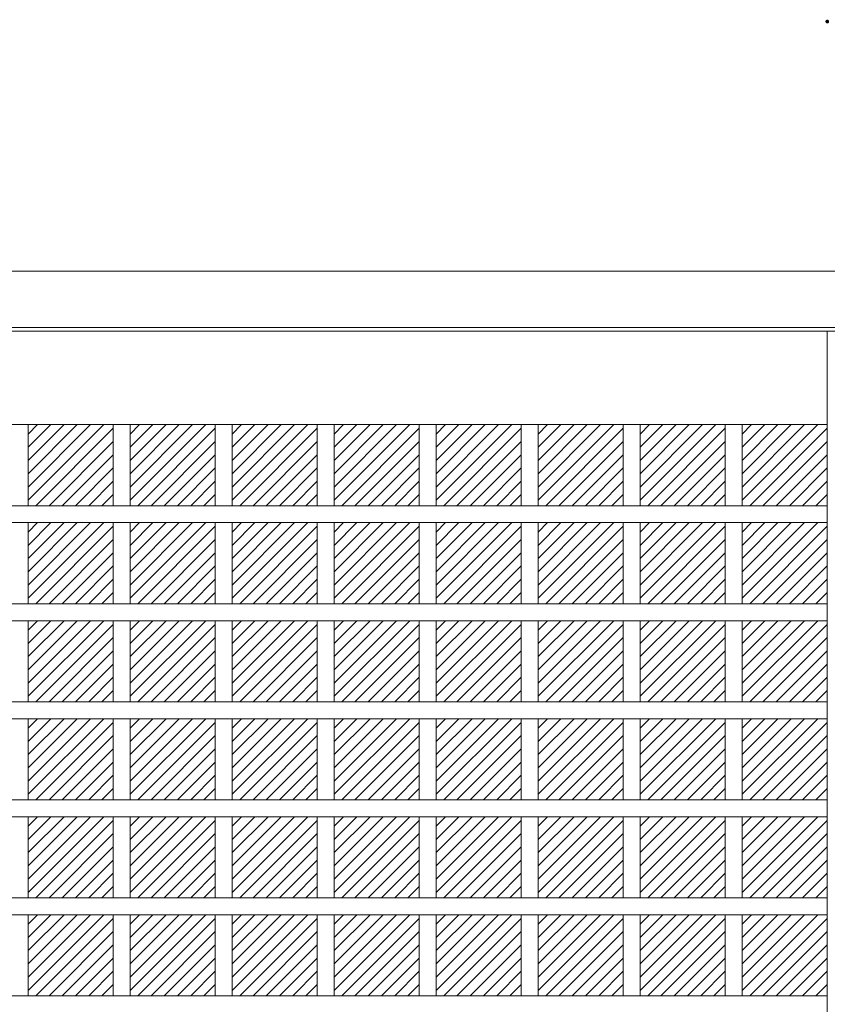
# Model space of a CAD drawing. Units: millimetres. Extents: x -6140 to 6160, y -4455 to 4425.
# Drawn here: x -2922 to -1627, y -822 to 757 of the extents above; entities that cross this region are included whole.
import ezdxf

# ---------------------------------------------------------------- set-up
doc = ezdxf.new("R2010")
doc.units = ezdxf.units.MM
doc.header["$LTSCALE"] = 30
doc.layers.add('4-4', color=7, linetype='Continuous')

msp = doc.modelspace()

# ---------------------------------------------------------------- linework, layer by layer
at = {"layer": '4-4', "color": 7, "linetype": 'Continuous', "lineweight": 9}
for p, q in [((-4354, 354), (1250, 354)), ((1250, 264), (-4354, 264)), ((1100, 258), (-4204, 258)), ((-1627, 258), (-1627, -1902)), ((-1627, 108), (-4054, 108))]:
    msp.add_line(p, q, dxfattribs=at)
at = {"layer": '4-4', "color": 3, "linetype": 'Continuous', "lineweight": 13}
for p, q in [((-2908.9, 108), (-2908.9, -22.2)), ((-2908.9, -13.3), (-2787.5, 108)), ((-2908.9, 7.9), (-2808.8, 108)), ((-2908.9, 29.2), (-2830, 108)), ((-2908.9, 50.4), (-2851.2, 108)), ((-2908.9, 71.6), (-2872.4, 108)), ((-2908.9, 92.8), (-2893.6, 108)), ((-2896.5, -22.2), (-2772.3, 102.1)), ((-2772.3, 108), (-2772.3, -22.2)), ((-2745.3, 108), (-2745.3, -22.2)), ((-2745.3, -13.3), (-2624, 108)), ((-2745.3, 7.9), (-2645.2, 108)), ((-2745.3, 29.2), (-2666.4, 108)), ((-2745.3, 50.4), (-2687.6, 108)), ((-2745.3, 71.6), (-2708.8, 108)), ((-2745.3, 92.8), (-2730, 108)), ((-2732.9, -22.2), (-2608.7, 102.1)), ((-2608.7, 108), (-2608.7, -22.2)), ((-2581.7, 108), (-2581.7, -22.2)), ((-2581.7, -13.3), (-2460.4, 108)), ((-2581.7, 7.9), (-2481.6, 108)), ((-2581.7, 29.2), (-2502.8, 108)), ((-2581.7, 50.4), (-2524, 108)), ((-2581.7, 71.6), (-2545.2, 108)), ((-2581.7, 92.8), (-2566.4, 108)), ((-2569.4, -22.2), (-2445.1, 102.1)), ((-2445.1, 108), (-2445.1, -22.2)), ((-2418.1, 108), (-2418.1, -22.2)), ((-2418.1, -13.3), (-2296.8, 108)), ((-2418.1, 7.9), (-2318, 108)), ((-2418.1, 29.2), (-2339.2, 108)), ((-2418.1, 50.4), (-2360.4, 108)), ((-2418.1, 71.6), (-2381.6, 108)), ((-2418.1, 92.8), (-2402.8, 108)), ((-2405.8, -22.2), (-2281.5, 102.1)), ((-2281.5, 108), (-2281.5, -22.2)), ((-2254.5, 108), (-2254.5, -22.2)), ((-2254.5, -13.3), (-2133.2, 108)), ((-2254.5, 7.9), (-2154.4, 108)), ((-2254.5, 29.2), (-2175.6, 108)), ((-2254.5, 50.4), (-2196.8, 108)), ((-2254.5, 71.6), (-2218, 108)), ((-2254.5, 92.8), (-2239.3, 108)), ((-2242.2, -22.2), (-2117.9, 102.1)), ((-2117.9, 108), (-2117.9, -22.2)), ((-2090.9, 108), (-2090.9, -22.2)), ((-2090.9, -13.3), (-1969.6, 108)), ((-2090.9, 7.9), (-1990.8, 108)), ((-2090.9, 29.2), (-2012, 108)), ((-2090.9, 50.4), (-2033.2, 108)), ((-2090.9, 71.6), (-2054.5, 108)), ((-2090.9, 92.8), (-2075.7, 108)), ((-2078.6, -22.2), (-1954.3, 102.1)), ((-1954.3, 108), (-1954.3, -22.2)), ((-1927.3, 108), (-1927.3, -22.2)), ((-1927.3, -13.3), (-1806, 108)), ((-1927.3, 7.9), (-1827.2, 108)), ((-1927.3, 29.2), (-1848.4, 108)), ((-1927.3, 50.4), (-1869.6, 108)), ((-1927.3, 71.6), (-1890.9, 108)), ((-1927.3, 92.8), (-1912.1, 108)), ((-1915, -22.2), (-1790.7, 102.1)), ((-1790.7, 108), (-1790.7, -22.2)), ((-1763.7, 108), (-1763.7, -22.2)), ((-1763.7, -13.3), (-1642.4, 108)), ((-1763.7, 7.9), (-1663.6, 108)), ((-1763.7, 29.2), (-1684.8, 108)), ((-1763.7, 50.4), (-1706.1, 108)), ((-1763.7, 71.6), (-1727.3, 108)), ((-1763.7, 92.8), (-1748.5, 108)), ((-1751.4, -22.2), (-1627.1, 102.1)), ((-2875.3, -22.2), (-2772.3, 80.9)), ((-2711.7, -22.2), (-2608.7, 80.9)), ((-2548.1, -22.2), (-2445.1, 80.9)), ((-2384.6, -22.2), (-2281.5, 80.9)), ((-2221, -22.2), (-2117.9, 80.9)), ((-2057.4, -22.2), (-1954.3, 80.9)), ((-1893.8, -22.2), (-1790.7, 80.9)), ((-1730.2, -22.2), (-1627.1, 80.9)), ((-2854.1, -22.2), (-2772.3, 59.7)), ((-2690.5, -22.2), (-2608.7, 59.7)), ((-2526.9, -22.2), (-2445.1, 59.7)), ((-2363.3, -22.2), (-2281.5, 59.7)), ((-2199.8, -22.2), (-2117.9, 59.7)), ((-2036.2, -22.2), (-1954.3, 59.7)), ((-1872.6, -22.2), (-1790.7, 59.7)), ((-1709, -22.2), (-1627.1, 59.7)), ((-2832.9, -22.2), (-2772.3, 38.5)), ((-2669.3, -22.2), (-2608.7, 38.5)), ((-2505.7, -22.2), (-2445.1, 38.5)), ((-2342.1, -22.2), (-2281.5, 38.5)), ((-2178.5, -22.2), (-2117.9, 38.5)), ((-2014.9, -22.2), (-1954.3, 38.5)), ((-1851.4, -22.2), (-1790.7, 38.5)), ((-1687.8, -22.2), (-1627.1, 38.5)), ((-2811.7, -22.2), (-2772.3, 17.3)), ((-2648.1, -22.2), (-2608.7, 17.3)), ((-2484.5, -22.2), (-2445.1, 17.3)), ((-2320.9, -22.2), (-2281.5, 17.3)), ((-2157.3, -22.2), (-2117.9, 17.3)), ((-1993.7, -22.2), (-1954.3, 17.3)), ((-1830.1, -22.2), (-1790.7, 17.3)), ((-1666.6, -22.2), (-1627.1, 17.3)), ((-2790.5, -22.2), (-2772.3, -4)), ((-2626.9, -22.2), (-2608.7, -4)), ((-2463.3, -22.2), (-2445.1, -4)), ((-2299.7, -22.2), (-2281.5, -4)), ((-2136.1, -22.2), (-2117.9, -4)), ((-1972.5, -22.2), (-1954.3, -4)), ((-1808.9, -22.2), (-1790.7, -4)), ((-1645.3, -22.2), (-1627.1, -4)), ((-1627, -22.2), (-4054, -22.2)), ((-1627, -49.2), (-4054, -49.2)), ((-2908.9, -49.2), (-2908.9, -179.4)), ((-2908.9, -170.5), (-2787.5, -49.2)), ((-2908.9, -149.3), (-2808.8, -49.2)), ((-2908.9, -128), (-2830, -49.2)), ((-2908.9, -106.8), (-2851.2, -49.2)), ((-2908.9, -85.6), (-2872.4, -49.2)), ((-2908.9, -64.4), (-2893.6, -49.2)), ((-2896.5, -179.4), (-2772.3, -55.1)), ((-2772.3, -49.2), (-2772.3, -179.4)), ((-2745.3, -49.2), (-2745.3, -179.4)), ((-2745.3, -170.5), (-2624, -49.2)), ((-2745.3, -149.3), (-2645.2, -49.2)), ((-2745.3, -128), (-2666.4, -49.2)), ((-2745.3, -106.8), (-2687.6, -49.2)), ((-2745.3, -85.6), (-2708.8, -49.2)), ((-2745.3, -64.4), (-2730, -49.2)), ((-2732.9, -179.4), (-2608.7, -55.1)), ((-2608.7, -49.2), (-2608.7, -179.4)), ((-2581.7, -49.2), (-2581.7, -179.4)), ((-2581.7, -170.5), (-2460.4, -49.2)), ((-2581.7, -149.3), (-2481.6, -49.2)), ((-2581.7, -128), (-2502.8, -49.2)), ((-2581.7, -106.8), (-2524, -49.2)), ((-2581.7, -85.6), (-2545.2, -49.2)), ((-2581.7, -64.4), (-2566.4, -49.2)), ((-2569.4, -179.4), (-2445.1, -55.1)), ((-2445.1, -49.2), (-2445.1, -179.4)), ((-2418.1, -49.2), (-2418.1, -179.4)), ((-2418.1, -170.5), (-2296.8, -49.2)), ((-2418.1, -149.3), (-2318, -49.2)), ((-2418.1, -128), (-2339.2, -49.2)), ((-2418.1, -106.8), (-2360.4, -49.2)), ((-2418.1, -85.6), (-2381.6, -49.2)), ((-2418.1, -64.4), (-2402.8, -49.2)), ((-2405.8, -179.4), (-2281.5, -55.1)), ((-2281.5, -49.2), (-2281.5, -179.4)), ((-2254.5, -49.2), (-2254.5, -179.4)), ((-2254.5, -170.5), (-2133.2, -49.2)), ((-2254.5, -149.3), (-2154.4, -49.2)), ((-2254.5, -128), (-2175.6, -49.2)), ((-2254.5, -106.8), (-2196.8, -49.2)), ((-2254.5, -85.6), (-2218, -49.2)), ((-2254.5, -64.4), (-2239.3, -49.2)), ((-2242.2, -179.4), (-2117.9, -55.1)), ((-2117.9, -49.2), (-2117.9, -179.4)), ((-2090.9, -49.2), (-2090.9, -179.4)), ((-2090.9, -170.5), (-1969.6, -49.2)), ((-2090.9, -149.3), (-1990.8, -49.2)), ((-2090.9, -128), (-2012, -49.2)), ((-2090.9, -106.8), (-2033.2, -49.2)), ((-2090.9, -85.6), (-2054.5, -49.2)), ((-2090.9, -64.4), (-2075.7, -49.2)), ((-2078.6, -179.4), (-1954.3, -55.1)), ((-1954.3, -49.2), (-1954.3, -179.4)), ((-1927.3, -49.2), (-1927.3, -179.4)), ((-1927.3, -170.5), (-1806, -49.2)), ((-1927.3, -149.3), (-1827.2, -49.2)), ((-1927.3, -128), (-1848.4, -49.2)), ((-1927.3, -106.8), (-1869.6, -49.2)), ((-1927.3, -85.6), (-1890.9, -49.2)), ((-1927.3, -64.4), (-1912.1, -49.2)), ((-1915, -179.4), (-1790.7, -55.1)), ((-1790.7, -49.2), (-1790.7, -179.4)), ((-1763.7, -49.2), (-1763.7, -179.4)), ((-1763.7, -170.5), (-1642.4, -49.2)), ((-1763.7, -149.3), (-1663.6, -49.2)), ((-1763.7, -128), (-1684.8, -49.2)), ((-1763.7, -106.8), (-1706.1, -49.2)), ((-1763.7, -85.6), (-1727.3, -49.2)), ((-1763.7, -64.4), (-1748.5, -49.2)), ((-1751.4, -179.4), (-1627.1, -55.1)), ((-2875.3, -179.4), (-2772.3, -76.3)), ((-2711.7, -179.4), (-2608.7, -76.3)), ((-2548.1, -179.4), (-2445.1, -76.3)), ((-2384.6, -179.4), (-2281.5, -76.3)), ((-2221, -179.4), (-2117.9, -76.3)), ((-2057.4, -179.4), (-1954.3, -76.3)), ((-1893.8, -179.4), (-1790.7, -76.3)), ((-1730.2, -179.4), (-1627.1, -76.3)), ((-2854.1, -179.4), (-2772.3, -97.5)), ((-2690.5, -179.4), (-2608.7, -97.5)), ((-2526.9, -179.4), (-2445.1, -97.5)), ((-2363.3, -179.4), (-2281.5, -97.5)), ((-2199.8, -179.4), (-2117.9, -97.5)), ((-2036.2, -179.4), (-1954.3, -97.5)), ((-1872.6, -179.4), (-1790.7, -97.5)), ((-1709, -179.4), (-1627.1, -97.5)), ((-2832.9, -179.4), (-2772.3, -118.7)), ((-2669.3, -179.4), (-2608.7, -118.7)), ((-2505.7, -179.4), (-2445.1, -118.7)), ((-2342.1, -179.4), (-2281.5, -118.7)), ((-2178.5, -179.4), (-2117.9, -118.7)), ((-2014.9, -179.4), (-1954.3, -118.7)), ((-1851.4, -179.4), (-1790.7, -118.7)), ((-1687.8, -179.4), (-1627.1, -118.7)), ((-2811.7, -179.4), (-2772.3, -139.9)), ((-2648.1, -179.4), (-2608.7, -139.9)), ((-2484.5, -179.4), (-2445.1, -139.9)), ((-2320.9, -179.4), (-2281.5, -139.9)), ((-2157.3, -179.4), (-2117.9, -139.9)), ((-1993.7, -179.4), (-1954.3, -139.9)), ((-1830.1, -179.4), (-1790.7, -139.9)), ((-1666.6, -179.4), (-1627.1, -139.9)), ((-2790.5, -179.4), (-2772.3, -161.2)), ((-2626.9, -179.4), (-2608.7, -161.2)), ((-2463.3, -179.4), (-2445.1, -161.2)), ((-2299.7, -179.4), (-2281.5, -161.2)), ((-2136.1, -179.4), (-2117.9, -161.2)), ((-1972.5, -179.4), (-1954.3, -161.2)), ((-1808.9, -179.4), (-1790.7, -161.2)), ((-1645.3, -179.4), (-1627.1, -161.2)), ((-1627, -179.4), (-4054, -179.4)), ((-1627, -206.4), (-4054, -206.4)), ((-2908.9, -206.4), (-2908.9, -336.6)), ((-2908.9, -327.7), (-2787.5, -206.4)), ((-2908.9, -306.5), (-2808.8, -206.4)), ((-2908.9, -285.2), (-2830, -206.4)), ((-2908.9, -264), (-2851.2, -206.4)), ((-2908.9, -242.8), (-2872.4, -206.4)), ((-2908.9, -221.6), (-2893.6, -206.4)), ((-2896.5, -336.6), (-2772.3, -212.3)), ((-2772.3, -206.4), (-2772.3, -336.6)), ((-2745.3, -206.4), (-2745.3, -336.6)), ((-2745.3, -327.7), (-2624, -206.4)), ((-2745.3, -306.5), (-2645.2, -206.4)), ((-2745.3, -285.2), (-2666.4, -206.4)), ((-2745.3, -264), (-2687.6, -206.4)), ((-2745.3, -242.8), (-2708.8, -206.4)), ((-2745.3, -221.6), (-2730, -206.4)), ((-2732.9, -336.6), (-2608.7, -212.3)), ((-2608.7, -206.4), (-2608.7, -336.6)), ((-2581.7, -206.4), (-2581.7, -336.6)), ((-2581.7, -327.7), (-2460.4, -206.4)), ((-2581.7, -306.5), (-2481.6, -206.4)), ((-2581.7, -285.2), (-2502.8, -206.4)), ((-2581.7, -264), (-2524, -206.4)), ((-2581.7, -242.8), (-2545.2, -206.4)), ((-2581.7, -221.6), (-2566.4, -206.4)), ((-2569.4, -336.6), (-2445.1, -212.3)), ((-2445.1, -206.4), (-2445.1, -336.6)), ((-2418.1, -206.4), (-2418.1, -336.6)), ((-2418.1, -327.7), (-2296.8, -206.4)), ((-2418.1, -306.5), (-2318, -206.4)), ((-2418.1, -285.2), (-2339.2, -206.4)), ((-2418.1, -264), (-2360.4, -206.4)), ((-2418.1, -242.8), (-2381.6, -206.4)), ((-2418.1, -221.6), (-2402.8, -206.4)), ((-2405.8, -336.6), (-2281.5, -212.3)), ((-2281.5, -206.4), (-2281.5, -336.6)), ((-2254.5, -206.4), (-2254.5, -336.6)), ((-2254.5, -327.7), (-2133.2, -206.4)), ((-2254.5, -306.5), (-2154.4, -206.4)), ((-2254.5, -285.2), (-2175.6, -206.4)), ((-2254.5, -264), (-2196.8, -206.4)), ((-2254.5, -242.8), (-2218, -206.4)), ((-2254.5, -221.6), (-2239.3, -206.4)), ((-2242.2, -336.6), (-2117.9, -212.3)), ((-2117.9, -206.4), (-2117.9, -336.6)), ((-2090.9, -206.4), (-2090.9, -336.6)), ((-2090.9, -327.7), (-1969.6, -206.4)), ((-2090.9, -306.5), (-1990.8, -206.4)), ((-2090.9, -285.2), (-2012, -206.4)), ((-2090.9, -264), (-2033.2, -206.4)), ((-2090.9, -242.8), (-2054.5, -206.4)), ((-2090.9, -221.6), (-2075.7, -206.4)), ((-2078.6, -336.6), (-1954.3, -212.3)), ((-1954.3, -206.4), (-1954.3, -336.6)), ((-1927.3, -206.4), (-1927.3, -336.6)), ((-1927.3, -327.7), (-1806, -206.4)), ((-1927.3, -306.5), (-1827.2, -206.4)), ((-1927.3, -285.2), (-1848.4, -206.4)), ((-1927.3, -264), (-1869.6, -206.4)), ((-1927.3, -242.8), (-1890.9, -206.4)), ((-1927.3, -221.6), (-1912.1, -206.4)), ((-1915, -336.6), (-1790.7, -212.3)), ((-1790.7, -206.4), (-1790.7, -336.6)), ((-1763.7, -206.4), (-1763.7, -336.6)), ((-1763.7, -327.7), (-1642.4, -206.4)), ((-1763.7, -306.5), (-1663.6, -206.4)), ((-1763.7, -285.2), (-1684.8, -206.4)), ((-1763.7, -264), (-1706.1, -206.4)), ((-1763.7, -242.8), (-1727.3, -206.4)), ((-1763.7, -221.6), (-1748.5, -206.4)), ((-1751.4, -336.6), (-1627.1, -212.3)), ((-2875.3, -336.6), (-2772.3, -233.5)), ((-2711.7, -336.6), (-2608.7, -233.5)), ((-2548.1, -336.6), (-2445.1, -233.5)), ((-2384.6, -336.6), (-2281.5, -233.5)), ((-2221, -336.6), (-2117.9, -233.5)), ((-2057.4, -336.6), (-1954.3, -233.5)), ((-1893.8, -336.6), (-1790.7, -233.5)), ((-1730.2, -336.6), (-1627.1, -233.5)), ((-2854.1, -336.6), (-2772.3, -254.7)), ((-2690.5, -336.6), (-2608.7, -254.7)), ((-2526.9, -336.6), (-2445.1, -254.7)), ((-2363.3, -336.6), (-2281.5, -254.7)), ((-2199.8, -336.6), (-2117.9, -254.7)), ((-2036.2, -336.6), (-1954.3, -254.7)), ((-1872.6, -336.6), (-1790.7, -254.7)), ((-1709, -336.6), (-1627.1, -254.7)), ((-2832.9, -336.6), (-2772.3, -275.9)), ((-2669.3, -336.6), (-2608.7, -275.9)), ((-2505.7, -336.6), (-2445.1, -275.9)), ((-2342.1, -336.6), (-2281.5, -275.9)), ((-2178.5, -336.6), (-2117.9, -275.9)), ((-2014.9, -336.6), (-1954.3, -275.9)), ((-1851.4, -336.6), (-1790.7, -275.9)), ((-1687.8, -336.6), (-1627.1, -275.9)), ((-2811.7, -336.6), (-2772.3, -297.1)), ((-2648.1, -336.6), (-2608.7, -297.1)), ((-2484.5, -336.6), (-2445.1, -297.1)), ((-2320.9, -336.6), (-2281.5, -297.1)), ((-2157.3, -336.6), (-2117.9, -297.1)), ((-1993.7, -336.6), (-1954.3, -297.1)), ((-1830.1, -336.6), (-1790.7, -297.1)), ((-1666.6, -336.6), (-1627.1, -297.1)), ((-2790.5, -336.6), (-2772.3, -318.4)), ((-2626.9, -336.6), (-2608.7, -318.4)), ((-2463.3, -336.6), (-2445.1, -318.4)), ((-2299.7, -336.6), (-2281.5, -318.4)), ((-2136.1, -336.6), (-2117.9, -318.4)), ((-1972.5, -336.6), (-1954.3, -318.4)), ((-1808.9, -336.6), (-1790.7, -318.4)), ((-1645.3, -336.6), (-1627.1, -318.4)), ((-1627, -336.6), (-4054, -336.6)), ((-1627, -363.6), (-4054, -363.6)), ((-2908.9, -363.6), (-2908.9, -493.8)), ((-2908.9, -484.9), (-2787.5, -363.6)), ((-2908.9, -463.7), (-2808.8, -363.6)), ((-2908.9, -442.4), (-2830, -363.6)), ((-2908.9, -421.2), (-2851.2, -363.6)), ((-2908.9, -400), (-2872.4, -363.6)), ((-2908.9, -378.8), (-2893.6, -363.6)), ((-2896.5, -493.8), (-2772.3, -369.5)), ((-2772.3, -363.6), (-2772.3, -493.8)), ((-2745.3, -363.6), (-2745.3, -493.8)), ((-2745.3, -484.9), (-2624, -363.6)), ((-2745.3, -463.7), (-2645.2, -363.6)), ((-2745.3, -442.4), (-2666.4, -363.6)), ((-2745.3, -421.2), (-2687.6, -363.6)), ((-2745.3, -400), (-2708.8, -363.6)), ((-2745.3, -378.8), (-2730, -363.6)), ((-2732.9, -493.8), (-2608.7, -369.5)), ((-2608.7, -363.6), (-2608.7, -493.8)), ((-2581.7, -363.6), (-2581.7, -493.8)), ((-2581.7, -484.9), (-2460.4, -363.6)), ((-2581.7, -463.7), (-2481.6, -363.6)), ((-2581.7, -442.4), (-2502.8, -363.6)), ((-2581.7, -421.2), (-2524, -363.6)), ((-2581.7, -400), (-2545.2, -363.6)), ((-2581.7, -378.8), (-2566.4, -363.6)), ((-2569.4, -493.8), (-2445.1, -369.5)), ((-2445.1, -363.6), (-2445.1, -493.8)), ((-2418.1, -363.6), (-2418.1, -493.8)), ((-2418.1, -484.9), (-2296.8, -363.6)), ((-2418.1, -463.7), (-2318, -363.6)), ((-2418.1, -442.4), (-2339.2, -363.6)), ((-2418.1, -421.2), (-2360.4, -363.6)), ((-2418.1, -400), (-2381.6, -363.6)), ((-2418.1, -378.8), (-2402.8, -363.6)), ((-2405.8, -493.8), (-2281.5, -369.5)), ((-2281.5, -363.6), (-2281.5, -493.8)), ((-2254.5, -363.6), (-2254.5, -493.8)), ((-2254.5, -484.9), (-2133.2, -363.6)), ((-2254.5, -463.7), (-2154.4, -363.6)), ((-2254.5, -442.4), (-2175.6, -363.6)), ((-2254.5, -421.2), (-2196.8, -363.6)), ((-2254.5, -400), (-2218, -363.6)), ((-2254.5, -378.8), (-2239.3, -363.6)), ((-2242.2, -493.8), (-2117.9, -369.5)), ((-2117.9, -363.6), (-2117.9, -493.8)), ((-2090.9, -363.6), (-2090.9, -493.8)), ((-2090.9, -484.9), (-1969.6, -363.6)), ((-2090.9, -463.7), (-1990.8, -363.6)), ((-2090.9, -442.4), (-2012, -363.6)), ((-2090.9, -421.2), (-2033.2, -363.6)), ((-2090.9, -400), (-2054.5, -363.6)), ((-2090.9, -378.8), (-2075.7, -363.6)), ((-2078.6, -493.8), (-1954.3, -369.5)), ((-1954.3, -363.6), (-1954.3, -493.8)), ((-1927.3, -363.6), (-1927.3, -493.8)), ((-1927.3, -484.9), (-1806, -363.6)), ((-1927.3, -463.7), (-1827.2, -363.6)), ((-1927.3, -442.4), (-1848.4, -363.6)), ((-1927.3, -421.2), (-1869.6, -363.6)), ((-1927.3, -400), (-1890.9, -363.6)), ((-1927.3, -378.8), (-1912.1, -363.6)), ((-1915, -493.8), (-1790.7, -369.5)), ((-1790.7, -363.6), (-1790.7, -493.8)), ((-1763.7, -363.6), (-1763.7, -493.8)), ((-1763.7, -484.9), (-1642.4, -363.6)), ((-1763.7, -463.7), (-1663.6, -363.6)), ((-1763.7, -442.4), (-1684.8, -363.6)), ((-1763.7, -421.2), (-1706.1, -363.6)), ((-1763.7, -400), (-1727.3, -363.6)), ((-1763.7, -378.8), (-1748.5, -363.6)), ((-1751.4, -493.8), (-1627.1, -369.5)), ((-2875.3, -493.8), (-2772.3, -390.7)), ((-2711.7, -493.8), (-2608.7, -390.7)), ((-2548.1, -493.8), (-2445.1, -390.7)), ((-2384.6, -493.8), (-2281.5, -390.7)), ((-2221, -493.8), (-2117.9, -390.7)), ((-2057.4, -493.8), (-1954.3, -390.7)), ((-1893.8, -493.8), (-1790.7, -390.7)), ((-1730.2, -493.8), (-1627.1, -390.7)), ((-2854.1, -493.8), (-2772.3, -411.9)), ((-2690.5, -493.8), (-2608.7, -411.9)), ((-2526.9, -493.8), (-2445.1, -411.9)), ((-2363.3, -493.8), (-2281.5, -411.9)), ((-2199.8, -493.8), (-2117.9, -411.9)), ((-2036.2, -493.8), (-1954.3, -411.9)), ((-1872.6, -493.8), (-1790.7, -411.9)), ((-1709, -493.8), (-1627.1, -411.9)), ((-2832.9, -493.8), (-2772.3, -433.1)), ((-2669.3, -493.8), (-2608.7, -433.1)), ((-2505.7, -493.8), (-2445.1, -433.1)), ((-2342.1, -493.8), (-2281.5, -433.1)), ((-2178.5, -493.8), (-2117.9, -433.1)), ((-2014.9, -493.8), (-1954.3, -433.1)), ((-1851.4, -493.8), (-1790.7, -433.1)), ((-1687.8, -493.8), (-1627.1, -433.1)), ((-2811.7, -493.8), (-2772.3, -454.3)), ((-2648.1, -493.8), (-2608.7, -454.3)), ((-2484.5, -493.8), (-2445.1, -454.3)), ((-2320.9, -493.8), (-2281.5, -454.3)), ((-2157.3, -493.8), (-2117.9, -454.3)), ((-1993.7, -493.8), (-1954.3, -454.3)), ((-1830.1, -493.8), (-1790.7, -454.3)), ((-1666.6, -493.8), (-1627.1, -454.3)), ((-2790.5, -493.8), (-2772.3, -475.6)), ((-2626.9, -493.8), (-2608.7, -475.6)), ((-2463.3, -493.8), (-2445.1, -475.6)), ((-2299.7, -493.8), (-2281.5, -475.6)), ((-2136.1, -493.8), (-2117.9, -475.6)), ((-1972.5, -493.8), (-1954.3, -475.6)), ((-1808.9, -493.8), (-1790.7, -475.6)), ((-1645.3, -493.8), (-1627.1, -475.6)), ((-1627, -493.8), (-4054, -493.8)), ((-1627, -520.8), (-4054, -520.8)), ((-2908.9, -520.8), (-2908.9, -651)), ((-2908.9, -642.1), (-2787.5, -520.8)), ((-2908.9, -620.9), (-2808.8, -520.8)), ((-2908.9, -599.6), (-2830, -520.8)), ((-2908.9, -578.4), (-2851.2, -520.8)), ((-2908.9, -557.2), (-2872.4, -520.8)), ((-2908.9, -536), (-2893.6, -520.8)), ((-2772.3, -520.8), (-2772.3, -651)), ((-2745.3, -520.8), (-2745.3, -651)), ((-2745.3, -642.1), (-2624, -520.8)), ((-2745.3, -620.9), (-2645.2, -520.8)), ((-2745.3, -599.6), (-2666.4, -520.8)), ((-2745.3, -578.4), (-2687.6, -520.8)), ((-2745.3, -557.2), (-2708.8, -520.8)), ((-2745.3, -536), (-2730, -520.8)), ((-2608.7, -520.8), (-2608.7, -651)), ((-2581.7, -520.8), (-2581.7, -651)), ((-2581.7, -642.1), (-2460.4, -520.8)), ((-2581.7, -620.9), (-2481.6, -520.8)), ((-2581.7, -599.6), (-2502.8, -520.8)), ((-2581.7, -578.4), (-2524, -520.8)), ((-2581.7, -557.2), (-2545.2, -520.8)), ((-2581.7, -536), (-2566.4, -520.8)), ((-2445.1, -520.8), (-2445.1, -651)), ((-2418.1, -520.8), (-2418.1, -651)), ((-2418.1, -642.1), (-2296.8, -520.8)), ((-2418.1, -620.9), (-2318, -520.8)), ((-2418.1, -599.6), (-2339.2, -520.8)), ((-2418.1, -578.4), (-2360.4, -520.8)), ((-2418.1, -557.2), (-2381.6, -520.8)), ((-2418.1, -536), (-2402.8, -520.8)), ((-2281.5, -520.8), (-2281.5, -651)), ((-2254.5, -520.8), (-2254.5, -651)), ((-2254.5, -642.1), (-2133.2, -520.8)), ((-2254.5, -620.9), (-2154.4, -520.8)), ((-2254.5, -599.6), (-2175.6, -520.8)), ((-2254.5, -578.4), (-2196.8, -520.8)), ((-2254.5, -557.2), (-2218, -520.8)), ((-2254.5, -536), (-2239.3, -520.8)), ((-2117.9, -520.8), (-2117.9, -651)), ((-2090.9, -520.8), (-2090.9, -651)), ((-2090.9, -642.1), (-1969.6, -520.8)), ((-2090.9, -620.9), (-1990.8, -520.8)), ((-2090.9, -599.6), (-2012, -520.8)), ((-2090.9, -578.4), (-2033.2, -520.8)), ((-2090.9, -557.2), (-2054.5, -520.8)), ((-2090.9, -536), (-2075.7, -520.8)), ((-1954.3, -520.8), (-1954.3, -651)), ((-1927.3, -520.8), (-1927.3, -651)), ((-1927.3, -642.1), (-1806, -520.8)), ((-1927.3, -620.9), (-1827.2, -520.8)), ((-1927.3, -599.6), (-1848.4, -520.8)), ((-1927.3, -578.4), (-1869.6, -520.8)), ((-1927.3, -557.2), (-1890.9, -520.8)), ((-1927.3, -536), (-1912.1, -520.8)), ((-1790.7, -520.8), (-1790.7, -651)), ((-1763.7, -520.8), (-1763.7, -651)), ((-1763.7, -642.1), (-1642.4, -520.8)), ((-1763.7, -620.9), (-1663.6, -520.8)), ((-1763.7, -599.6), (-1684.8, -520.8)), ((-1763.7, -578.4), (-1706.1, -520.8)), ((-1763.7, -557.2), (-1727.3, -520.8)), ((-1763.7, -536), (-1748.5, -520.8)), ((-2896.5, -651), (-2772.3, -526.7)), ((-2732.9, -651), (-2608.7, -526.7)), ((-2569.4, -651), (-2445.1, -526.7)), ((-2405.8, -651), (-2281.5, -526.7)), ((-2242.2, -651), (-2117.9, -526.7)), ((-2078.6, -651), (-1954.3, -526.7)), ((-1915, -651), (-1790.7, -526.7)), ((-1751.4, -651), (-1627.1, -526.7)), ((-2875.3, -651), (-2772.3, -547.9)), ((-2711.7, -651), (-2608.7, -547.9)), ((-2548.1, -651), (-2445.1, -547.9)), ((-2384.6, -651), (-2281.5, -547.9)), ((-2221, -651), (-2117.9, -547.9)), ((-2057.4, -651), (-1954.3, -547.9)), ((-1893.8, -651), (-1790.7, -547.9)), ((-1730.2, -651), (-1627.1, -547.9)), ((-2854.1, -651), (-2772.3, -569.1)), ((-2690.5, -651), (-2608.7, -569.1)), ((-2526.9, -651), (-2445.1, -569.1)), ((-2363.3, -651), (-2281.5, -569.1)), ((-2199.8, -651), (-2117.9, -569.1)), ((-2036.2, -651), (-1954.3, -569.1)), ((-1872.6, -651), (-1790.7, -569.1)), ((-1709, -651), (-1627.1, -569.1)), ((-2832.9, -651), (-2772.3, -590.3)), ((-2669.3, -651), (-2608.7, -590.3)), ((-2505.7, -651), (-2445.1, -590.3)), ((-2342.1, -651), (-2281.5, -590.3)), ((-2178.5, -651), (-2117.9, -590.3)), ((-2014.9, -651), (-1954.3, -590.3)), ((-1851.4, -651), (-1790.7, -590.3)), ((-1687.8, -651), (-1627.1, -590.3)), ((-2811.7, -651), (-2772.3, -611.5)), ((-2648.1, -651), (-2608.7, -611.5)), ((-2484.5, -651), (-2445.1, -611.5)), ((-2320.9, -651), (-2281.5, -611.5)), ((-2157.3, -651), (-2117.9, -611.5)), ((-1993.7, -651), (-1954.3, -611.5)), ((-1830.1, -651), (-1790.7, -611.5)), ((-1666.6, -651), (-1627.1, -611.5)), ((-2790.5, -651), (-2772.3, -632.8)), ((-2626.9, -651), (-2608.7, -632.8)), ((-2463.3, -651), (-2445.1, -632.8)), ((-2299.7, -651), (-2281.5, -632.8)), ((-2136.1, -651), (-2117.9, -632.8)), ((-1972.5, -651), (-1954.3, -632.8)), ((-1808.9, -651), (-1790.7, -632.8)), ((-1645.3, -651), (-1627.1, -632.8)), ((-1627, -651), (-4054, -651)), ((-1627, -678), (-4054, -678)), ((-2908.9, -678), (-2908.9, -808.2)), ((-2908.9, -799.3), (-2787.5, -678)), ((-2908.9, -778.1), (-2808.8, -678)), ((-2908.9, -756.8), (-2830, -678)), ((-2908.9, -735.6), (-2851.2, -678)), ((-2908.9, -714.4), (-2872.4, -678)), ((-2908.9, -693.2), (-2893.6, -678)), ((-2772.3, -678), (-2772.3, -808.2)), ((-2745.3, -678), (-2745.3, -808.2)), ((-2745.3, -799.3), (-2624, -678)), ((-2745.3, -778.1), (-2645.2, -678)), ((-2745.3, -756.8), (-2666.4, -678)), ((-2745.3, -735.6), (-2687.6, -678)), ((-2745.3, -714.4), (-2708.8, -678)), ((-2745.3, -693.2), (-2730, -678)), ((-2608.7, -678), (-2608.7, -808.2)), ((-2581.7, -678), (-2581.7, -808.2)), ((-2581.7, -799.3), (-2460.4, -678)), ((-2581.7, -778.1), (-2481.6, -678)), ((-2581.7, -756.8), (-2502.8, -678)), ((-2581.7, -735.6), (-2524, -678)), ((-2581.7, -714.4), (-2545.2, -678)), ((-2581.7, -693.2), (-2566.4, -678)), ((-2445.1, -678), (-2445.1, -808.2)), ((-2418.1, -678), (-2418.1, -808.2)), ((-2418.1, -799.3), (-2296.8, -678)), ((-2418.1, -778.1), (-2318, -678)), ((-2418.1, -756.8), (-2339.2, -678)), ((-2418.1, -735.6), (-2360.4, -678)), ((-2418.1, -714.4), (-2381.6, -678)), ((-2418.1, -693.2), (-2402.8, -678)), ((-2281.5, -678), (-2281.5, -808.2)), ((-2254.5, -678), (-2254.5, -808.2)), ((-2254.5, -799.3), (-2133.2, -678)), ((-2254.5, -778.1), (-2154.4, -678)), ((-2254.5, -756.8), (-2175.6, -678)), ((-2254.5, -735.6), (-2196.8, -678)), ((-2254.5, -714.4), (-2218, -678)), ((-2254.5, -693.2), (-2239.3, -678)), ((-2117.9, -678), (-2117.9, -808.2)), ((-2090.9, -678), (-2090.9, -808.2)), ((-2090.9, -799.3), (-1969.6, -678)), ((-2090.9, -778.1), (-1990.8, -678)), ((-2090.9, -756.8), (-2012, -678)), ((-2090.9, -735.6), (-2033.2, -678)), ((-2090.9, -714.4), (-2054.5, -678)), ((-2090.9, -693.2), (-2075.7, -678)), ((-1954.3, -678), (-1954.3, -808.2)), ((-1927.3, -678), (-1927.3, -808.2)), ((-1927.3, -799.3), (-1806, -678)), ((-1927.3, -778.1), (-1827.2, -678)), ((-1927.3, -756.8), (-1848.4, -678)), ((-1927.3, -735.6), (-1869.6, -678)), ((-1927.3, -714.4), (-1890.9, -678)), ((-1927.3, -693.2), (-1912.1, -678)), ((-1790.7, -678), (-1790.7, -808.2)), ((-1763.7, -678), (-1763.7, -808.2)), ((-1763.7, -799.3), (-1642.4, -678)), ((-1763.7, -778.1), (-1663.6, -678)), ((-1763.7, -756.8), (-1684.8, -678)), ((-1763.7, -735.6), (-1706.1, -678)), ((-1763.7, -714.4), (-1727.3, -678)), ((-1763.7, -693.2), (-1748.5, -678)), ((-2896.5, -808.2), (-2772.3, -683.9)), ((-2732.9, -808.2), (-2608.7, -683.9)), ((-2569.4, -808.2), (-2445.1, -683.9)), ((-2405.8, -808.2), (-2281.5, -683.9)), ((-2242.2, -808.2), (-2117.9, -683.9)), ((-2078.6, -808.2), (-1954.3, -683.9)), ((-1915, -808.2), (-1790.7, -683.9)), ((-1751.4, -808.2), (-1627.1, -683.9)), ((-2875.3, -808.2), (-2772.3, -705.1)), ((-2711.7, -808.2), (-2608.7, -705.1)), ((-2548.1, -808.2), (-2445.1, -705.1)), ((-2384.6, -808.2), (-2281.5, -705.1)), ((-2221, -808.2), (-2117.9, -705.1)), ((-2057.4, -808.2), (-1954.3, -705.1)), ((-1893.8, -808.2), (-1790.7, -705.1)), ((-1730.2, -808.2), (-1627.1, -705.1)), ((-2854.1, -808.2), (-2772.3, -726.3)), ((-2690.5, -808.2), (-2608.7, -726.3)), ((-2526.9, -808.2), (-2445.1, -726.3)), ((-2363.3, -808.2), (-2281.5, -726.3)), ((-2199.8, -808.2), (-2117.9, -726.3)), ((-2036.2, -808.2), (-1954.3, -726.3)), ((-1872.6, -808.2), (-1790.7, -726.3)), ((-1709, -808.2), (-1627.1, -726.3)), ((-2832.9, -808.2), (-2772.3, -747.5)), ((-2669.3, -808.2), (-2608.7, -747.5)), ((-2505.7, -808.2), (-2445.1, -747.5)), ((-2342.1, -808.2), (-2281.5, -747.5)), ((-2178.5, -808.2), (-2117.9, -747.5)), ((-2014.9, -808.2), (-1954.3, -747.5)), ((-1851.4, -808.2), (-1790.7, -747.5)), ((-1687.8, -808.2), (-1627.1, -747.5)), ((-2811.7, -808.2), (-2772.3, -768.7)), ((-2648.1, -808.2), (-2608.7, -768.7)), ((-2484.5, -808.2), (-2445.1, -768.7)), ((-2320.9, -808.2), (-2281.5, -768.7)), ((-2157.3, -808.2), (-2117.9, -768.7)), ((-1993.7, -808.2), (-1954.3, -768.7)), ((-1830.1, -808.2), (-1790.7, -768.7)), ((-1666.6, -808.2), (-1627.1, -768.7)), ((-2790.5, -808.2), (-2772.3, -790)), ((-2626.9, -808.2), (-2608.7, -790)), ((-2463.3, -808.2), (-2445.1, -790)), ((-2299.7, -808.2), (-2281.5, -790)), ((-2136.1, -808.2), (-2117.9, -790)), ((-1972.5, -808.2), (-1954.3, -790)), ((-1808.9, -808.2), (-1790.7, -790)), ((-1645.3, -808.2), (-1627.1, -790)), ((-1627, -808.2), (-4054, -808.2))]:
    msp.add_line(p, q, dxfattribs=at)
at = {"layer": '4-4', "color": 4, "linetype": 'Continuous', "lineweight": 5, "const_width": 3}
msp.add_lwpolyline([(-1625.5, 754.4, 0.414214), (-1627, 755.9, 0.414214), (-1628.5, 754.4, 0.414214), (-1627, 752.9, 0.414214)], format="xyb", close=True, dxfattribs=at)

doc.saveas('drawing.dxf')
